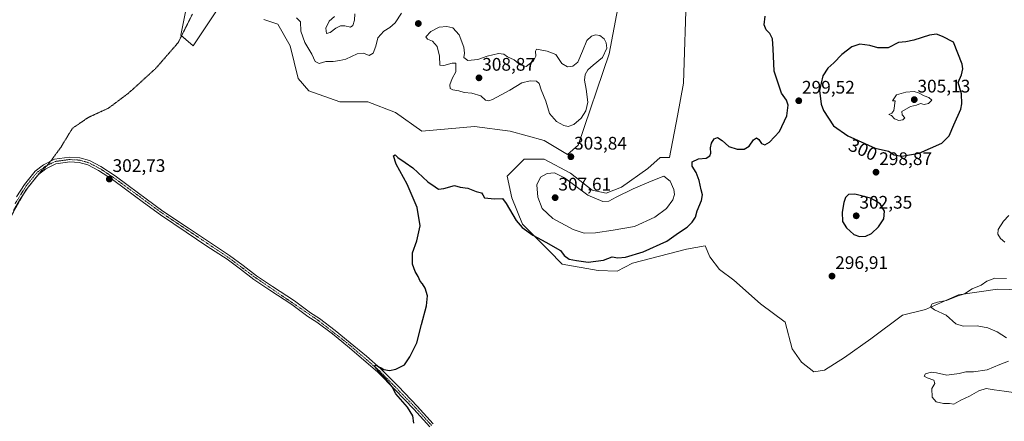
# Model space of a CAD drawing. Units: metres. Extents: x 618653 to 622141, y 4671603 to 4673975.
# Drawn here: x 619722 to 620265, y 4673354 to 4673575 of the extents above; entities that cross this region are included whole.
import ezdxf
from ezdxf.enums import TextEntityAlignment as Align

# ---------------------------------------------------------------- set-up
doc = ezdxf.new("R2010")
doc.units = ezdxf.units.M
doc.header["$MEASUREMENT"] = 0
doc.linetypes.add('TRAZO_Y_PUNTO', pattern=[1, 0.5, -0.25, 0, -0.25])
doc.linetypes.add('TRAZOS2', pattern=[0.375, 0.25, -0.125])
for name, color, linetype, lineweight in [('Carátula', 7, 'Continuous', 5), ('Cultivos herbáceos CxS', 92, 'Continuous', 0), ('Curva de nivel maestra', 36, 'Continuous', 30), ('Curva de nivel normal', 36, 'Continuous', 0), ('Matorral', 135, 'Continuous', 0), ('Matorral CxS', 135, 'Continuous', 0), ('Pista no pavimentada', 254, 'Continuous', 13), ('Pista no pavimentada Cxs', 254, 'Continuous', 0), ('Pista pavimentada eje', 135, 'TRAZO_Y_PUNTO', 0), ('Punto de cota en terreno', 7, 'Continuous', 0), ('Rótulo de curva de nivel directora', 19, 'Continuous', 0), ('Rótulo de punto de cota en terreno', 19, 'Continuous', 0), ('Vía pecuaria eje', 92, 'TRAZOS2', 0)]:
    doc.layers.add(name, color=color, linetype=linetype, lineweight=lineweight)
doc.styles.add('Arial', font='txt', dxfattribs={"height": 0.2})

# ---------------------------------------------------------------- blocks, each defined once
blk = doc.blocks.new('*U152')
at = {"layer": 'Cultivos herbáceos CxS', "color": 92, "linetype": 'Continuous', "lineweight": 0}
for points in [[(619813.11, 4673579.35, 302.03), (619810.55, 4673566.54, 301.99), (619817.38, 4673560.56, 302.01), (619831.04, 4673581.06, 301.89)], [(619856.44, 4673575.12, 302.4), (619864.13, 4673572.55, 303.2), (619870.96, 4673560.59, 302.52), (619875.22, 4673542.66, 301.87), (619881.2, 4673535.82, 301.48), (619898.27, 4673529.84, 300.93), (619913.64, 4673529.84, 300.94), (619929.01, 4673523.86, 300.74), (619943.52, 4673513.61, 300.53), (619972.54, 4673516.18, 301.2), (619992.18, 4673513.61, 301.41), (620010.96, 4673508.49, 303.58), (620023.77, 4673500.8, 303.76), (620029.74, 4673505.93, 303.74), (620046.82, 4673556.32, 303.74), (620053.65, 4673592.2, 304.22)], [(620089.5, 4673591.34, 305.18), (620087.79, 4673540.09, 301.43), (620084.38, 4673522.16, 301.01), (620080.11, 4673499.09, 301.28), (620074.99, 4673499.09, 301.9), (620068.16, 4673493.11, 303.1), (620053.64, 4673482.86, 304), (620045.11, 4673479.45, 304.07), (620037.42, 4673481.15, 304.15), (620025.47, 4673490.55, 304.27), (620010.96, 4673498.24, 302.31), (619999.86, 4673498.24, 300.9), (619990.47, 4673488.84, 300.35), (619993.03, 4673476.88, 300.94), (619999.01, 4673462.36, 300.42), (620013.52, 4673447.84, 299.58), (620020.91, 4673440.44, 299.13), (620040.78, 4673436.79, 298.96), (620051.22, 4673436.58, 298.87), (620059.62, 4673441.01, 299.03), (620089.5, 4673448.69, 298.49), (620094.62, 4673449.55, 298.43), (620099.74, 4673450.4, 298.23), (620102.3, 4673444.42, 298.13), (620107.63, 4673437.4, 297.77), (620115.58, 4673431.59, 297.57), (620130.27, 4673418.43, 297.44), (620143.74, 4673408.33, 297.14), (620147.71, 4673393.64, 296.7), (620152.92, 4673386.3, 296.66), (620159.55, 4673381.02, 296.61), (620165.48, 4673382.07, 296.5), (620176.57, 4673388.9, 296.71), (620191.09, 4673399.15, 296.09), (620208.52, 4673412.3, 295.3), (620221.22, 4673415.48, 295.07), (620239.48, 4673423.42, 294.99), (620260.91, 4673426.59, 294.65), (620287.18, 4673425.89, 294.82)]]:
    blk.add_polyline3d(points, dxfattribs=at)
blk = doc.blocks.new('*U184')
at = {"layer": 'Curva de nivel normal', "color": 36, "linetype": 'Continuous', "lineweight": 0}
for points in [[(620274.62, 4673369, 295), (620264.64, 4673370.47, 295), (620259.03, 4673371.06, 295), (620254.7, 4673371.81, 295), (620250.66, 4673370.68, 295), (620245.47, 4673367.74, 295), (620240.72, 4673365.45, 295), (620236.88, 4673363.34, 295), (620234.38, 4673363.58, 295), (620231.07, 4673363.65, 295), (620227.04, 4673364.61, 295), (620224.8, 4673367.19, 295), (620224.72, 4673371.79, 295), (620226.33, 4673374.66, 295), (620225.8, 4673376.54, 295), (620222.14, 4673377.67, 295), (620220.39, 4673378.75, 295), (620221.19, 4673379.95, 295), (620224.29, 4673380.87, 295), (620227.29, 4673380.58, 295), (620232.95, 4673379.23, 295), (620239.73, 4673380.06, 295), (620243.43, 4673381.09, 295), (620247.65, 4673381.08, 295), (620255.2, 4673382.1, 295), (620262.16, 4673385.08, 295), (620266.98, 4673386.86, 295)], [(620265.94, 4673399.77, 295), (620260.74, 4673403.06, 295), (620255.52, 4673405.28, 295), (620249.75, 4673406.35, 295), (620241.95, 4673406.2, 295), (620238, 4673407.44, 295), (620232.59, 4673412.31, 295), (620226.25, 4673415.22, 295), (620223.92, 4673416.83, 295), (620224.89, 4673418.52, 295), (620227.83, 4673419.45, 295), (620232.87, 4673420.38, 295), (620238.74, 4673422.82, 295), (620242.73, 4673424.07, 295), (620246.95, 4673426.73, 295), (620251.95, 4673428.85, 295), (620255.02, 4673431.08, 295), (620259.48, 4673432.65, 295), (620265.79, 4673432.56, 295)], [(620264.97, 4673452.52, 295), (620262.55, 4673454.51, 295), (620261.08, 4673456.85, 295), (620261.28, 4673459.44, 295), (620264.22, 4673464.05, 295), (620267.23, 4673467.1, 295)]]:
    blk.add_polyline3d(points, dxfattribs=at)
blk = doc.blocks.new('5PATER')
at = {"layer": 'Carátula', "linetype": 'Continuous', "lineweight": 5}
h = blk.add_hatch(color=250, dxfattribs=at)
edge = h.paths.add_edge_path()
edge.add_ellipse((0, 0.01), major_axis=(-1.33, -1.34), ratio=0.999422, start_angle=0, end_angle=360)

msp = doc.modelspace()

# ---------------------------------------------------------------- linework, layer by layer
at = {"layer": 'Cultivos herbáceos CxS', "color": 92, "linetype": 'Continuous', "lineweight": 0}
for points in [[(620053.65, 4673592.2, 304.22), (620046.81, 4673556.32, 303.74), (620029.74, 4673505.93, 303.74), (620023.77, 4673500.8, 303.76), (620010.96, 4673508.49, 303.58), (619992.18, 4673513.61, 301.41), (619972.54, 4673516.18, 301.2), (619943.52, 4673513.61, 300.53), (619929.01, 4673523.86, 300.74), (619913.64, 4673529.84, 300.94), (619898.27, 4673529.84, 300.93), (619881.2, 4673535.82, 301.48), (619875.22, 4673542.66, 301.87), (619870.96, 4673560.59, 302.52), (619864.13, 4673572.55, 303.2), (619856.44, 4673575.12, 302.4)], [(620287.18, 4673425.89, 294.82), (620260.91, 4673426.59, 294.65), (620239.48, 4673423.42, 294.99), (620221.22, 4673415.48, 295.07), (620208.52, 4673412.3, 295.3), (620191.09, 4673399.15, 296.09), (620176.57, 4673388.9, 296.71), (620165.48, 4673382.07, 296.5), (620159.55, 4673381.02, 296.61), (620152.92, 4673386.3, 296.66), (620147.71, 4673393.64, 296.7), (620143.74, 4673408.33, 297.14), (620130.27, 4673418.43, 297.44), (620115.58, 4673431.59, 297.57), (620107.63, 4673437.4, 297.77), (620102.3, 4673444.42, 298.13), (620099.74, 4673450.4, 298.23), (620094.62, 4673449.55, 298.43), (620089.5, 4673448.69, 298.49), (620059.62, 4673441.01, 299.03), (620051.22, 4673436.58, 298.87), (620040.77, 4673436.8, 298.96), (620020.91, 4673440.44, 299.13), (620013.52, 4673447.84, 299.58), (619999.01, 4673462.36, 300.42), (619993.03, 4673476.88, 300.94), (619990.47, 4673488.84, 300.35), (619999.86, 4673498.24, 300.9), (620010.96, 4673498.24, 302.31), (620025.47, 4673490.55, 304.27), (620037.42, 4673481.15, 304.15), (620045.11, 4673479.45, 304.07), (620053.64, 4673482.86, 304), (620068.16, 4673493.11, 303.1), (620074.99, 4673499.09, 301.9), (620080.11, 4673499.09, 301.28), (620084.38, 4673522.16, 301.01), (620087.79, 4673540.09, 301.43), (620089.5, 4673591.34, 305.18)], [(619831.04, 4673581.06, 301.89), (619817.38, 4673560.56, 302.01), (619811, 4673566.14, 301.96), (619810.55, 4673566.54, 301.99), (619813.11, 4673579.35, 302.03)]]:
    msp.add_polyline3d(points, dxfattribs=at)
at = {"layer": 'Curva de nivel maestra', "color": 36, "linetype": 'Continuous', "lineweight": 30}
for points in [[(619939.02, 4673352.73, 300), (619938.53, 4673356.74, 300), (619935.6, 4673361.65, 300), (619929.24, 4673368.99, 300), (619927.08, 4673372.82, 300), (619925.77, 4673374.51, 300), (619923.71, 4673377.24, 300), (619921.24, 4673379.54, 300), (619917.68, 4673383.75, 300), (619917.56, 4673384.49, 300), (619918.56, 4673384.68, 300), (619919.77, 4673383.84, 300), (619921.11, 4673383.18, 300), (619922.52, 4673382.26, 300), (619925.57, 4673381.86, 300), (619929.16, 4673382.44, 300), (619933.93, 4673384.94, 300), (619936.87, 4673389.39, 300), (619940.72, 4673397.05, 300), (619943.27, 4673407.05, 300), (619946.06, 4673417.42, 300), (619946.56, 4673422.97, 300), (619945.36, 4673427.1, 300), (619943.86, 4673429.59, 300), (619942.54, 4673430.95, 300), (619941.53, 4673433.6, 300), (619939.88, 4673436.28, 300), (619938.27, 4673440.46, 300), (619938.41, 4673446.6, 300), (619940.65, 4673453.17, 300), (619942.62, 4673461.51, 300), (619940.97, 4673471.5, 300), (619935.47, 4673484.38, 300), (619929.28, 4673495.38, 300), (619927.86, 4673500.06, 300), (619928.7, 4673500.61, 300), (619930.26, 4673499.2, 300), (619934.21, 4673496.45, 300), (619938.54, 4673493.48, 300), (619946.72, 4673485.8, 300), (619950.75, 4673482.95, 300), (619952.69, 4673481.69, 300), (619955.64, 4673481.96, 300), (619961.57, 4673483.77, 300), (619964.71, 4673482.79, 300), (619968.79, 4673482.2, 300), (619973.51, 4673480.43, 300), (619976.32, 4673479.65, 300), (619977.14, 4673478.56, 300), (619977.99, 4673476.94, 300), (619983.53, 4673476.34, 300), (619987.96, 4673476.56, 300), (619990.02, 4673473.76, 300), (619993.68, 4673467.59, 300), (619995.49, 4673464.36, 300), (619998.8, 4673460.65, 300), (620004.65, 4673456.43, 300), (620011.92, 4673452.5, 300), (620019.87, 4673447.95, 300), (620021.88, 4673445.17, 300), (620024.67, 4673443.14, 300), (620028.86, 4673442.33, 300), (620035.28, 4673441.48, 300), (620043.64, 4673442.64, 300), (620048.47, 4673444.32, 300), (620051.63, 4673443.92, 300), (620055.77, 4673444.25, 300), (620065.51, 4673447.24, 300), (620078.6, 4673453.01, 300), (620084.93, 4673457.54, 300), (620089.84, 4673460.67, 300), (620092.6, 4673463.43, 300), (620094.3, 4673466.32, 300), (620095.22, 4673469.76, 300), (620097.64, 4673475.44, 300), (620098.22, 4673478.51, 300), (620097.48, 4673481.35, 300), (620096.47, 4673486.42, 300), (620094.67, 4673490.86, 300), (620092.46, 4673494.41, 300), (620092.59, 4673496.71, 300), (620096.04, 4673498.36, 300), (620100.18, 4673498.85, 300), (620102.36, 4673499.98, 300), (620102.84, 4673501.51, 300), (620102.6, 4673504.49, 300), (620103.12, 4673507.1, 300), (620104.63, 4673509.48, 300), (620106.48, 4673510.09, 300), (620109.12, 4673508.53, 300), (620112.77, 4673505.18, 300), (620117.4, 4673503.81, 300), (620121.19, 4673503.71, 300), (620124.02, 4673505.29, 300), (620126.44, 4673508.78, 300), (620128.03, 4673509.9, 300), (620129.3, 4673509.01, 300), (620130.74, 4673506.87, 300), (620132.58, 4673506.13, 300), (620135.18, 4673507.58, 300), (620140.62, 4673513.38, 300), (620144.68, 4673522.04, 300), (620145.56, 4673528.04, 300), (620144.47, 4673530.68, 300), (620141.86, 4673534.6, 300), (620137.73, 4673546.68, 300), (620137.2, 4673559.04, 300), (620136.83, 4673564.53, 300), (620135.42, 4673567.43, 300), (620133.37, 4673569.45, 300), (620132.29, 4673572.28, 300), (620132.84, 4673576.91, 300)], [(620208.22, 4673499.79, 300), (620217.62, 4673501.46, 300), (620230.16, 4673507.06, 300), (620234.22, 4673511.04, 300), (620236.86, 4673517.2, 300), (620240.69, 4673525.69, 300), (620241.29, 4673528.67, 300), (620240.96, 4673534.2, 300), (620239.14, 4673540.38, 300), (620240.96, 4673544.71, 300), (620241.75, 4673547.93, 300), (620241.36, 4673550.58, 300), (620236.65, 4673562.71, 300), (620230.56, 4673565.84, 300), (620227.24, 4673567, 300), (620223.47, 4673566.56, 300), (620214.71, 4673563.8, 300), (620210.37, 4673562.91, 300), (620206.29, 4673562.49, 300), (620200.62, 4673559.51, 300), (620194.99, 4673559.48, 300), (620190.43, 4673560.85, 300), (620185.06, 4673561.63, 300), (620180.56, 4673560.12, 300), (620175.03, 4673555.82, 300), (620170.71, 4673551.24, 300), (620167.29, 4673548.38, 300), (620164.66, 4673544.04, 300), (620162.78, 4673535.97, 300), (620163.68, 4673528.58, 300), (620164.88, 4673524.94, 300), (620170.41, 4673516.59, 300), (620178.38, 4673510.98, 300), (620193.44, 4673504.29, 300), (620200.88, 4673502.69, 300), (620204.01, 4673500.61, 300), (620208.22, 4673499.79, 300)], [(620184.86, 4673455.55, 300), (620188.35, 4673455.86, 300), (620191.38, 4673457.23, 300), (620195.32, 4673460.87, 300), (620198.21, 4673465.42, 300), (620198.6, 4673469.52, 300), (620196.13, 4673473.56, 300), (620193.32, 4673475.42, 300), (620190.95, 4673476.77, 300), (620182.3, 4673478.84, 300), (620178.69, 4673478.79, 300), (620177.05, 4673477.02, 300), (620176.25, 4673474.25, 300), (620175.19, 4673468.95, 300), (620175.52, 4673463.86, 300), (620177.66, 4673460.4, 300), (620181.67, 4673456.78, 300), (620184.86, 4673455.55, 300)]]:
    msp.add_polyline3d(points, dxfattribs=at)
at = {"layer": 'Curva de nivel normal', "color": 36, "linetype": 'Continuous', "lineweight": 0}
for points in [[(619874.45, 4673576.06, 305), (619876.5, 4673573.94, 305), (619876.8, 4673568.71, 305), (619878.91, 4673562.52, 305), (619882.86, 4673556.08, 305), (619884.76, 4673551.94, 305), (619886.82, 4673550.97, 305)], [(619886.82, 4673550.97, 305), (619890.61, 4673552.02, 305), (619894.65, 4673551.92, 305), (619898.29, 4673552.62, 305), (619901.61, 4673553.37, 305), (619907.91, 4673556.3, 305), (619911.26, 4673556.62, 305), (619914.37, 4673555.23, 305), (619916.6, 4673556.63, 305), (619918.14, 4673560.53, 305), (619919.27, 4673565.07, 305), (619922.54, 4673568.71, 305), (619925.86, 4673570.77, 305), (619928.74, 4673573.38, 305), (619932.2, 4673578.71, 305)], [(619895.34, 4673576.71, 310), (619892.4, 4673574.31, 310), (619890.64, 4673570.46, 310), (619890.92, 4673567.44, 310)], [(619890.92, 4673567.44, 310), (619892.91, 4673567.9, 310), (619896.04, 4673570.35, 310), (619898.58, 4673571.63, 310), (619900.98, 4673571.7, 310), (619904.1, 4673570.88, 310), (619905.46, 4673571.81, 310), (619906.44, 4673574.83, 310), (619906.5, 4673578.2, 310)], [(620017.43, 4673555.92, 305), (620020.66, 4673550.87, 305), (620023.72, 4673549.16, 305), (620026.66, 4673549.44, 305), (620029.46, 4673551.63, 305), (620031.99, 4673557.69, 305), (620034.52, 4673563.66, 305), (620036.95, 4673565.9, 305), (620039.28, 4673566.67, 305), (620041.62, 4673566.36, 305), (620044.01, 4673564.57, 305), (620045.16, 4673562.37, 305), (620045.48, 4673559.27, 305), (620043.12, 4673554.2, 305), (620037.93, 4673549.93, 305), (620035.02, 4673547.34, 305), (620033.55, 4673544.83, 305), (620033.24, 4673541.71, 305), (620034.11, 4673536.72, 305), (620035.07, 4673529.53, 305), (620033.97, 4673524.86, 305), (620031.26, 4673520.71, 305), (620027.3, 4673517.28, 305), (620024.25, 4673516.26, 305), (620021.82, 4673516.7, 305), (620017.78, 4673518.98, 305), (620013.88, 4673523.3, 305), (620011.81, 4673530.09, 305), (620009.26, 4673536.33, 305), (620008.16, 4673539.89, 305), (620006.73, 4673541.13, 305), (620003.29, 4673541.39, 305), (619998.55, 4673540.32, 305), (619992.05, 4673536.25, 305), (619982.41, 4673531, 305), (619980.5, 4673530.33, 305), (619978.64, 4673530.72, 305), (619975.97, 4673533.02, 305), (619970.97, 4673534.52, 305), (619966.87, 4673534.95, 305), (619963.85, 4673535.92, 305), (619960.6, 4673536.34, 305), (619959.08, 4673537.17, 305), (619958.87, 4673539.1, 305), (619960.28, 4673542.59, 305), (619962.31, 4673546.31, 305), (619962.16, 4673551.11, 305), (619960.15, 4673551.16, 305), (619955.56, 4673549.78, 305), (619953.35, 4673550.04, 305), (619953.15, 4673554.95, 305), (619952.01, 4673560.2, 305), (619949.44, 4673563.24, 305), (619946.56, 4673564.29, 305), (619945.72, 4673565.54, 305), (619948.4, 4673568.51, 305), (619953.12, 4673570.84, 305), (619957.25, 4673571.21, 305), (619960.49, 4673570.56, 305), (619964.11, 4673566.76, 305), (619966.7, 4673559.91, 305), (619967.07, 4673556.62, 305), (619966.63, 4673554.26, 305), (619968.86, 4673552.59, 305), (619974.31, 4673553.05, 305), (619979.48, 4673554.88, 305), (619985.75, 4673556.4, 305), (619988.62, 4673556.03, 305), (619990.8, 4673554.54, 305), (619994.44, 4673552.84, 305), (619997.7, 4673550.12, 305), (620001, 4673549.28, 305), (620004.99, 4673552.3, 305), (620006.3, 4673554.87, 305), (620006.13, 4673557.69, 305), (620006.66, 4673558.86, 305), (620012.56, 4673557.67, 305), (620017.43, 4673555.92, 305)], [(620206.51, 4673519.58, 305), (620208.62, 4673519.9, 305), (620209.84, 4673520.9, 305), (620208.41, 4673522.71, 305), (620208.06, 4673524.46, 305), (620212.95, 4673527.22, 305), (620216.29, 4673528.04, 305), (620218.52, 4673528.79, 305), (620220.42, 4673528.24, 305), (620222.84, 4673528.81, 305), (620224.62, 4673530.71, 305), (620222.99, 4673532.21, 305), (620220.43, 4673533.02, 305), (620217.33, 4673534.75, 305), (620214.87, 4673535.4, 305), (620210.42, 4673535.12, 305), (620205.2, 4673533.58, 305), (620202.92, 4673530.28, 305), (620204.41, 4673530.38, 305), (620203.78, 4673525.05, 305), (620202.64, 4673523.61, 305), (620201.01, 4673522.77, 305), (620202.5, 4673522.25, 305), (620204.19, 4673520.39, 305), (620206.51, 4673519.58, 305)], [(620032.97, 4673457.39, 305), (620039.31, 4673457.59, 305), (620048.97, 4673459.12, 305), (620060.7, 4673461.19, 305), (620071.89, 4673466.33, 305), (620078.32, 4673471.08, 305), (620081.84, 4673475.89, 305), (620082.85, 4673478.71, 305), (620082.51, 4673481.49, 305), (620080.5, 4673486.03, 305), (620076.85, 4673488.93, 305), (620069.86, 4673486.11, 305), (620059.98, 4673481.86, 305), (620050.56, 4673477.3, 305), (620046.67, 4673475.06, 305), (620043.37, 4673474.8, 305), (620035.06, 4673478.47, 305), (620022.22, 4673487.96, 305), (620016.62, 4673490.67, 305), (620012.66, 4673490.33, 305), (620008.95, 4673488.37, 305), (620006.94, 4673484.02, 305), (620007.36, 4673477.29, 305), (620009.86, 4673471, 305), (620015.63, 4673465.52, 305), (620026.85, 4673459.5, 305), (620032.97, 4673457.39, 305)]]:
    msp.add_polyline3d(points, dxfattribs=at)
at = {"layer": 'Matorral', "color": 135, "linetype": 'Continuous', "lineweight": 0}
for points in [[(620053.65, 4673592.2, 304.22), (620046.81, 4673556.32, 303.74), (620029.74, 4673505.93, 303.74), (620023.77, 4673500.8, 303.76), (620010.96, 4673508.49, 303.58), (619992.18, 4673513.61, 301.41), (619972.54, 4673516.18, 301.2), (619943.52, 4673513.61, 300.53), (619929.01, 4673523.86, 300.74), (619913.64, 4673529.84, 300.94), (619898.27, 4673529.84, 300.93), (619881.2, 4673535.82, 301.48), (619875.22, 4673542.66, 301.87), (619870.96, 4673560.59, 302.52), (619864.13, 4673572.55, 303.2), (619856.44, 4673575.12, 302.4)], [(620287.18, 4673425.89, 294.82), (620260.91, 4673426.59, 294.65), (620239.48, 4673423.42, 294.99), (620221.22, 4673415.48, 295.07), (620208.52, 4673412.3, 295.3), (620191.09, 4673399.15, 296.09), (620176.57, 4673388.9, 296.71), (620165.48, 4673382.07, 296.5), (620159.55, 4673381.02, 296.61), (620152.92, 4673386.3, 296.66), (620147.71, 4673393.64, 296.7), (620143.74, 4673408.33, 297.14), (620130.27, 4673418.43, 297.44), (620115.58, 4673431.59, 297.57), (620107.63, 4673437.4, 297.77), (620102.3, 4673444.42, 298.13), (620099.74, 4673450.4, 298.23), (620094.62, 4673449.55, 298.43), (620089.5, 4673448.69, 298.49), (620059.62, 4673441.01, 299.03), (620051.22, 4673436.58, 298.87), (620040.77, 4673436.8, 298.96), (620020.91, 4673440.44, 299.13), (620013.52, 4673447.84, 299.58), (619999.01, 4673462.36, 300.42), (619993.03, 4673476.88, 300.94), (619990.47, 4673488.84, 300.35), (619999.86, 4673498.24, 300.9), (620010.96, 4673498.24, 302.31), (620025.47, 4673490.55, 304.27), (620037.42, 4673481.15, 304.15), (620045.11, 4673479.45, 304.07), (620053.64, 4673482.86, 304), (620068.16, 4673493.11, 303.1), (620074.99, 4673499.09, 301.9), (620080.11, 4673499.09, 301.28), (620084.38, 4673522.16, 301.01), (620087.79, 4673540.09, 301.43), (620089.5, 4673591.34, 305.18)], [(619831.04, 4673581.06, 301.89), (619817.38, 4673560.56, 302.01), (619811, 4673566.14, 301.96), (619810.55, 4673566.54, 301.99), (619813.11, 4673579.35, 302.03)]]:
    msp.add_polyline3d(points, dxfattribs=at)
at = {"layer": 'Matorral CxS', "color": 135, "linetype": 'Continuous', "lineweight": 0}
for points in [[(620053.65, 4673592.2, 304.22), (620046.82, 4673556.32, 303.74), (620029.74, 4673505.93, 303.74), (620023.77, 4673500.8, 303.76), (620010.96, 4673508.49, 303.58), (619992.18, 4673513.61, 301.41), (619972.54, 4673516.18, 301.2), (619943.52, 4673513.61, 300.53), (619929.01, 4673523.86, 300.74), (619913.64, 4673529.84, 300.94), (619898.27, 4673529.84, 300.93), (619881.2, 4673535.82, 301.48), (619875.22, 4673542.66, 301.87), (619870.96, 4673560.59, 302.52), (619864.13, 4673572.55, 303.2), (619856.44, 4673575.12, 302.4)], [(620287.18, 4673425.89, 294.82), (620260.91, 4673426.59, 294.65), (620239.48, 4673423.42, 294.99), (620221.22, 4673415.48, 295.07), (620208.52, 4673412.3, 295.3), (620191.09, 4673399.15, 296.09), (620176.57, 4673388.9, 296.71), (620165.48, 4673382.07, 296.5), (620159.55, 4673381.02, 296.61), (620152.92, 4673386.3, 296.66), (620147.71, 4673393.64, 296.7), (620143.74, 4673408.33, 297.14), (620130.27, 4673418.43, 297.44), (620115.58, 4673431.59, 297.57), (620107.63, 4673437.4, 297.77), (620102.3, 4673444.42, 298.13), (620099.74, 4673450.4, 298.23), (620094.62, 4673449.55, 298.43), (620089.5, 4673448.69, 298.49), (620059.62, 4673441.01, 299.03), (620051.22, 4673436.58, 298.87), (620040.78, 4673436.79, 298.96), (620020.91, 4673440.44, 299.13), (620013.52, 4673447.84, 299.58), (619999.01, 4673462.36, 300.42), (619993.03, 4673476.88, 300.94), (619990.47, 4673488.84, 300.35), (619999.86, 4673498.24, 300.9), (620010.96, 4673498.24, 302.31), (620025.47, 4673490.55, 304.27), (620037.42, 4673481.15, 304.15), (620045.11, 4673479.45, 304.07), (620053.64, 4673482.86, 304), (620068.16, 4673493.11, 303.1), (620074.99, 4673499.09, 301.9), (620080.11, 4673499.09, 301.28), (620084.38, 4673522.16, 301.01), (620087.79, 4673540.09, 301.43), (620089.5, 4673591.34, 305.18)], [(619831.04, 4673581.06, 301.89), (619817.38, 4673560.56, 302.01), (619810.55, 4673566.54, 301.99), (619813.11, 4673579.35, 302.03)]]:
    msp.add_polyline3d(points, dxfattribs=at)
at = {"layer": 'Pista no pavimentada', "color": 254, "linetype": 'Continuous', "lineweight": 13}
for points in [[(619719.93, 4673477.4, 303.28), (619724.38, 4673484.31, 303.18), (619730.33, 4673491.63, 303.14), (619734.83, 4673495.06, 303.1), (619740.94, 4673498.15, 303.04), (619749.26, 4673499.29, 302.88), (619754.96, 4673498.92, 302.84), (619760.24, 4673497.41, 302.81), (619766.5, 4673494.18, 302.74), (619774.37, 4673489.02, 302.6), (619781.55, 4673483.72, 302.4), (619791.51, 4673476.34, 302.31), (619800.76, 4673469.65, 302.15), (619814.91, 4673460.11, 301.93), (619826.41, 4673452.41, 301.58), (619837.5, 4673445.1, 301.4), (619844.99, 4673439.61, 301.27), (619852.39, 4673434.01, 301.15), (619861.12, 4673428.09, 301.05), (619873.22, 4673420.22, 300.87), (619882.06, 4673413.6, 300.67), (619887.08, 4673410.44, 300.67), (619895.68, 4673403.91, 300.54), (619904.06, 4673397.1, 300.42), (619913.01, 4673389.61, 300.18), (619920.91, 4673382.63, 300.01), (619930.6, 4673372.94, 299.84), (619940.97, 4673362.13, 299.72), (619949.82, 4673352.39, 299.67)], [(619947.91, 4673350.78, 299.72), (619939.14, 4673360.43, 299.81), (619928.81, 4673371.19, 299.9), (619919.2, 4673380.8, 300.04), (619911.38, 4673387.72, 300.14), (619902.47, 4673395.17, 300.43), (619894.14, 4673401.94, 300.59), (619885.66, 4673408.38, 300.64), (619880.65, 4673411.54, 300.74), (619871.79, 4673418.17, 300.85), (619859.74, 4673426.01, 301.15), (619850.94, 4673431.98, 301.21), (619843.5, 4673437.61, 301.28), (619836.08, 4673443.05, 301.35), (619825.02, 4673450.32, 301.63), (619813.51, 4673458.04, 301.95), (619799.33, 4673467.61, 302.21), (619790.04, 4673474.32, 302.32), (619780.06, 4673481.71, 302.51), (619772.95, 4673486.96, 302.66), (619765.23, 4673492.02, 302.82), (619759.31, 4673495.08, 302.94), (619754.53, 4673496.44, 302.95), (619749.35, 4673496.78, 302.96), (619741.69, 4673495.73, 303.08), (619736.16, 4673492.94, 303.1), (619732.08, 4673489.83, 303.18), (619726.41, 4673482.84, 303.16), (619722.06, 4673476.09, 303.26), (619718.38, 4673469.85, 303.32)]]:
    msp.add_polyline3d(points, dxfattribs=at)
at = {"layer": 'Pista no pavimentada Cxs', "color": 254, "linetype": 'Continuous', "lineweight": 0}
for points in [[(619719.93, 4673477.4, 303.28), (619724.38, 4673484.31, 303.18), (619730.33, 4673491.63, 303.14), (619734.83, 4673495.06, 303.1), (619740.94, 4673498.15, 303.04), (619749.26, 4673499.29, 302.88), (619754.96, 4673498.92, 302.84), (619760.24, 4673497.41, 302.81), (619766.5, 4673494.18, 302.74), (619774.37, 4673489.02, 302.6), (619781.55, 4673483.72, 302.4), (619791.51, 4673476.34, 302.31), (619800.76, 4673469.65, 302.15), (619814.91, 4673460.11, 301.93), (619826.41, 4673452.41, 301.58), (619837.5, 4673445.1, 301.4), (619844.99, 4673439.61, 301.27), (619852.39, 4673434.01, 301.15), (619861.12, 4673428.09, 301.05), (619873.22, 4673420.22, 300.87), (619882.06, 4673413.6, 300.67), (619887.08, 4673410.44, 300.67), (619895.68, 4673403.91, 300.54), (619904.06, 4673397.1, 300.42), (619913.01, 4673389.61, 300.18), (619920.91, 4673382.63, 300.01), (619930.6, 4673372.94, 299.84), (619940.97, 4673362.13, 299.72), (619949.82, 4673352.39, 299.67)], [(619947.91, 4673350.78, 299.72), (619939.14, 4673360.43, 299.81), (619928.81, 4673371.19, 299.9), (619919.2, 4673380.8, 300.04), (619911.38, 4673387.72, 300.14), (619902.47, 4673395.17, 300.43), (619894.14, 4673401.94, 300.59), (619885.66, 4673408.38, 300.64), (619880.65, 4673411.54, 300.74), (619871.79, 4673418.17, 300.85), (619859.74, 4673426.01, 301.15), (619850.94, 4673431.98, 301.21), (619843.5, 4673437.61, 301.28), (619836.08, 4673443.05, 301.35), (619825.02, 4673450.32, 301.63), (619813.51, 4673458.04, 301.95), (619799.33, 4673467.61, 302.21), (619790.04, 4673474.32, 302.32), (619780.06, 4673481.71, 302.51), (619772.95, 4673486.96, 302.66), (619765.23, 4673492.02, 302.82), (619759.31, 4673495.08, 302.94), (619754.53, 4673496.44, 302.95), (619749.35, 4673496.78, 302.96), (619741.69, 4673495.73, 303.08), (619736.16, 4673492.94, 303.1), (619732.08, 4673489.83, 303.18), (619726.41, 4673482.84, 303.16), (619722.06, 4673476.09, 303.26), (619718.38, 4673469.85, 303.32)]]:
    msp.add_polyline3d(points, dxfattribs=at)
at = {"layer": 'Pista pavimentada eje', "color": 135, "linetype": 'TRAZO_Y_PUNTO', "lineweight": 0}
msp.add_polyline3d([(619948.87, 4673351.59, 299.69), (619940.06, 4673361.28, 299.76), (619920.06, 4673381.72, 300.01), (619903.27, 4673396.14, 300.41), (619886.37, 4673409.41, 300.64), (619851.67, 4673433, 301.15), (619836.79, 4673444.08, 301.36), (619800.05, 4673468.63, 302.16), (619773.66, 4673487.99, 302.62), (619765.87, 4673493.1, 302.78), (619759.78, 4673496.25, 302.88), (619754.75, 4673497.68, 302.89), (619749.31, 4673498.04, 302.9), (619741.32, 4673496.94, 303.06), (619735.5, 4673494, 303.1), (619731.21, 4673490.73, 303.17), (619725.4, 4673483.58, 303.17), (619719.08, 4673473.49, 303.31)], dxfattribs=at)
at = {"layer": 'Vía pecuaria eje', "color": 92, "linetype": 'TRAZOS2', "lineweight": 0}
for points in [[(619817, 4673578.14, 301.78), (619815.03, 4673574.21, 301.9), (619813.06, 4673570.28, 301.99), (619811.1, 4673566.34, 301.95), (619809.13, 4673562.41, 302.05), (619806.01, 4673558.82, 301.94), (619802.88, 4673555.24, 302.1), (619799.76, 4673551.65, 302.16), (619796.64, 4673548.06, 302.03), (619792.93, 4673544.71, 302.25), (619789.23, 4673541.35, 302.34), (619785.53, 4673538, 302.34), (619781.83, 4673534.64, 302.35), (619778.12, 4673531.87, 302.51), (619774.42, 4673529.09, 302.46), (619770.72, 4673526.31, 302.53), (619767.02, 4673524.62, 302.53), (619763.32, 4673522.92, 302.56), (619759.61, 4673521.22, 302.64), (619756.68, 4673519.22, 302.6), (619753.75, 4673517.21, 302.65), (619750.82, 4673515.21, 302.74), (619748.66, 4673511.66, 302.73), (619746.5, 4673508.11, 302.81), (619744.34, 4673504.56, 302.85), (619742.18, 4673501.63, 302.9), (619740.02, 4673498.7, 303.04), (619738.83, 4673497.08, 303.09)], [(619738.83, 4673497.08, 303.09), (619737.86, 4673495.77, 303.1), (619736.7, 4673494.61, 303.1), (619735.32, 4673493.22, 303.11), (619732.77, 4673490.68, 303.16), (619732.11, 4673489.86, 303.18), (619730.3, 4673487.59, 303.19), (619727.84, 4673484.51, 303.17), (619726.03, 4673482.26, 303.18), (619725.37, 4673481.42, 303.2), (619723.62, 4673478.51, 303.23), (619723.28, 4673477.95, 303.23), (619721.2, 4673474.48, 303.3), (619719.15, 4673470.69, 303.33), (619717.1, 4673466.91, 303.35), (619715.05, 4673463.12, 303.46), (619713.41, 4673460.67, 303.46)]]:
    msp.add_polyline3d(points, dxfattribs=at)

# ---------------------------------------------------------------- block references
at = {"layer": 'Cultivos herbáceos CxS', "color": 92, "linetype": 'Continuous', "lineweight": 0}
msp.add_blockref('*U152', (0, 0), dxfattribs=at)
at = {"layer": 'Curva de nivel normal', "color": 36, "linetype": 'Continuous', "lineweight": 0}
msp.add_blockref('*U184', (0, 0), dxfattribs=at)
at = {"layer": 'Punto de cota en terreno', "linetype": 'Continuous', "lineweight": 0}
for p in [(619941.55, 4673572.92, 303.77), (619975, 4673543, 308.87), (620151.32, 4673530.38, 299.52), (620215, 4673531, 305.13), (620025.67, 4673499.54, 303.84), (620193.91, 4673491.03, 298.87), (619771.19, 4673487.22, 302.73), (620017, 4673477, 307.61), (620183, 4673467, 302.35), (620169.65, 4673433.78, 296.91)]:
    msp.add_blockref('5PATER', p, dxfattribs=at)

# ---------------------------------------------------------------- texts
at = {"layer": 'Rótulo de curva de nivel directora', "color": 19, "linetype": 'Continuous', "lineweight": 0, "style": 'Arial'}
msp.add_text('300', height=7, rotation=-23.952, dxfattribs=at).set_placement((620186.73, 4673503.41), align=Align.MIDDLE_CENTER)
at = {"layer": 'Rótulo de punto de cota en terreno', "color": 19, "linetype": 'Continuous', "lineweight": 0, "style": 'Arial'}
for s, p in [('308,87', (619976.76, 4673544.76)), ('305,13', (620216.76, 4673532.76)), ('299,52', (620153.08, 4673532.14)), ('303,84', (620027.43, 4673501.3)), ('298,87', (620195.67, 4673492.79)), ('302,73', (619772.95, 4673488.98)), ('307,61', (620018.76, 4673478.76)), ('302,35', (620184.76, 4673468.76)), ('296,91', (620171.41, 4673435.54))]:
    msp.add_text(s, height=7, dxfattribs=at).set_placement(p, align=Align.BOTTOM_LEFT)

doc.saveas('drawing.dxf')
